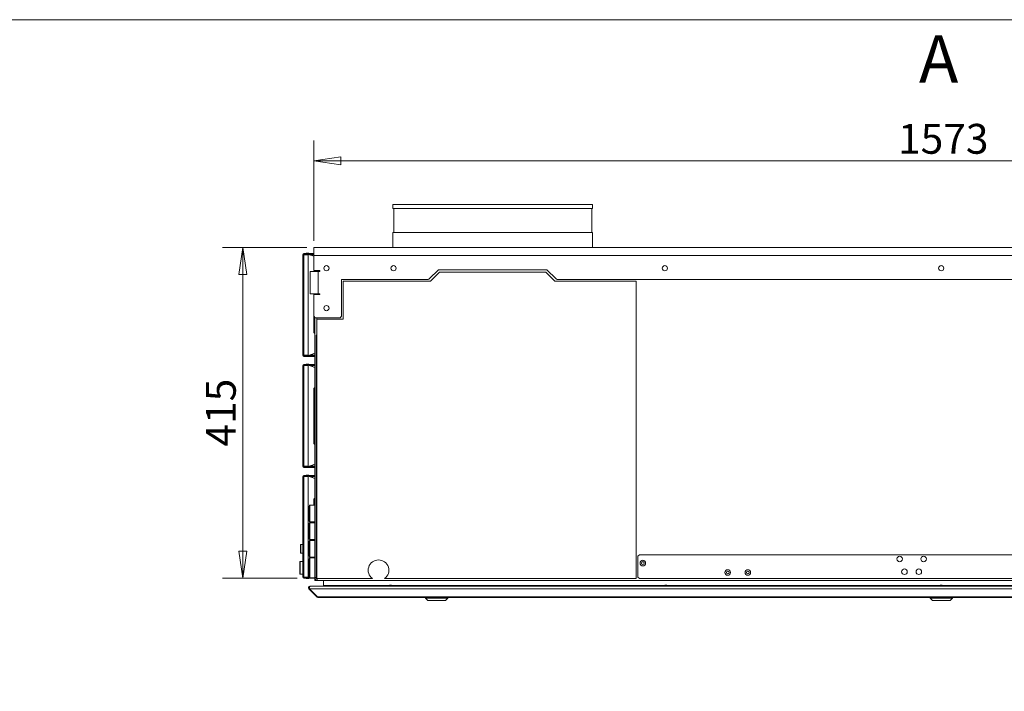
# Model space of a CAD drawing. Units: millimetres. Extents: x 136 to 4913, y 136 to 3434.
# Drawn here: x 1370 to 2603, y 2592 to 3434 of the extents above; entities that cross this region are included whole.
import ezdxf

# ---------------------------------------------------------------- set-up
doc = ezdxf.new("R2010")
doc.units = ezdxf.units.MM
doc.header["$LTSCALE"] = 17
doc.layers.add('Dimension (ISO)', color=9, linetype='Continuous', lineweight=5, true_color=0x808080)
for name, color, linetype, lineweight in [('Symbol (ISO)', 7, 'Continuous', 15), ('Visible (Drawing)', 7, 'Continuous', 5), ('Visible Narrow (ISO)', 7, 'Continuous', 5)]:
    doc.layers.add(name, color=color, linetype=linetype, lineweight=lineweight)
doc.styles.add('Arial 220', font='arial.ttf')
doc.styles.add('Label Text (Drawing)', font='arial.ttf')
doc.dimstyles.new('Default (Drawing)', dxfattribs={"dimscale": 17, "dimtxt": 2.2, "dimasz": 2, "dimexe": 1.5, "dimexo": 0.5, "dimgap": 0.5, "dimtad": 1, "dimrnd": 1e-08, "dimtxsty": 'Arial 220', "dimblk": 'Filled-1', "dimcen": 0.09, "dimdle": 6, "dimclrd": 256, "dimclre": 256, "dimclrt": 7, "dimazin": 2, "dimtfac": 0.545455, "dimtmove": 0, "dimatfit": 3, "dimfxl": 1, "dimtolj": 1, "dimtzin": 0, "dimlwd": -1, "dimlwe": -1, "dimarcsym": 0})

# ---------------------------------------------------------------- blocks, each defined once
blk = doc.blocks.new('Borders Default Border')
at = {"layer": 'Symbol (ISO)', "flags": 128}
blk.add_lwpolyline([(8, 8), (8, 202), (289, 202), (289, 8), (8, 8)], dxfattribs=at)
blk = doc.blocks.new('Filled-1')
at = {"color": 0}
for p, q in [((0, 0), (-1, 0.15)), ((-1, 0.15), (-1, -0.15)), ((-1, 0), (0, 0)), ((-1, -0.15), (0, 0))]:
    blk.add_line(p, q, dxfattribs=at)
at = {"color": 0, "flags": 128}
blk.add_lwpolyline([(-1, -0.15), (0, 0), (-1, 0.15), (-1, -0.15)], dxfattribs=at)
at = {"color": 0}
blk.add_solid([(-1, -0.15), (0, 0), (-1, 0.15), (-1, -0.15)], dxfattribs=at)
blk = doc.blocks.new('*D37')
at = {"layer": 'Defpoints', "color": 0, "transparency": 16777216}
for p in [(3310.5, 3257.1), (1738, 3148.5), (3310.5, 3148.5)]:
    blk.add_point(p, dxfattribs=at)
at = {"layer": 'Dimension (ISO)', "transparency": 16777216}
for p, q in [((1738, 3157), (1738, 3282.6)), ((3310.5, 3157), (3310.5, 3282.6)), ((1772, 3257.1), (3276.5, 3257.1))]:
    blk.add_line(p, q, dxfattribs=at)
at = {"layer": 'Dimension (ISO)', "transparency": 16777216, "xscale": 34, "yscale": 34, "zscale": 34, "rotation": 180}
blk.add_blockref('Filled-1', (1738, 3257.1), dxfattribs=at)
at = {"layer": 'Dimension (ISO)', "transparency": 16777216, "xscale": 34, "yscale": 34, "zscale": 34}
blk.add_blockref('Filled-1', (3310.5, 3257.1), dxfattribs=at)
at = {"layer": 'Dimension (ISO)', "color": 7, "transparency": 16777216, "insert": (2470.1, 3284.7), "char_height": 37.4, "attachment_point": 4, "style": 'Arial 220'}
blk.add_mtext('\\A1;1573', dxfattribs=at)
blk = doc.blocks.new('*D38')
at = {"layer": 'Defpoints', "color": 0, "transparency": 16777216}
for p in [(1738, 3148.5), (1649.2, 2734), (1725.7, 2734)]:
    blk.add_point(p, dxfattribs=at)
at = {"layer": 'Dimension (ISO)', "transparency": 16777216}
for p, q in [((1729.5, 3148.5), (1623.7, 3148.5)), ((1649.2, 3114.5), (1649.2, 2768)), ((1717.2, 2734), (1623.7, 2734))]:
    blk.add_line(p, q, dxfattribs=at)
at = {"layer": 'Dimension (ISO)', "transparency": 16777216, "xscale": 34, "yscale": 34, "zscale": 34}
for p, rotation in [((1649.2, 3148.5), 90), ((1649.2, 2734), 270)]:
    blk.add_blockref('Filled-1', p, dxfattribs=dict(at, rotation=rotation))
at = {"layer": 'Dimension (ISO)', "color": 7, "transparency": 16777216, "insert": (1621.6, 2899.1), "char_height": 37.4, "attachment_point": 4, "rotation": 90, "style": 'Arial 220'}
blk.add_mtext('\\A1;415', dxfattribs=at)

msp = doc.modelspace()

# ---------------------------------------------------------------- linework, layer by layer
at = {"layer": 'Visible (Drawing)'}
for p, q in [((1837.196, 3202.286), (2087.196, 3202.286)), ((1837.196, 3202.286), (1837.196, 3197.286)), ((1837.196, 3197.286), (2087.196, 3197.286)), ((1838.175, 3197.286), (1838.175, 3167.286)), ((2086.218, 3197.286), (2086.218, 3167.286)), ((2087.196, 3202.286), (2087.196, 3197.286)), ((1837.196, 3167.286), (2087.196, 3167.286)), ((1837.196, 3167.286), (1837.196, 3148.536)), ((2087.196, 3167.286), (2087.196, 3148.536)), ((1737.951, 3148.536), (3310.451, 3148.536)), ((1737.951, 3148.536), (1737.951, 3138.536)), ((1724.196, 3013.486), (1724.196, 3139.486)), ((1725.696, 3139.486), (1724.196, 3139.486)), ((1734.196, 3140.986), (1725.696, 3140.986)), ((1725.696, 3140.986), (1725.696, 3140.236)), ((1734.196, 3140.236), (1725.696, 3140.236)), ((1725.696, 3139.486), (1731.196, 3139.486)), ((1727.734, 3139.686), (1727.619, 3139.486)), ((1728.052, 3140.236), (1727.734, 3139.686)), ((1728.353, 3139.686), (1727.734, 3139.686)), ((1728.513, 3141.036), (1728.485, 3140.986)), ((1731.446, 3141.286), (1728.946, 3141.286)), ((1731.196, 3139.486), (1731.196, 3013.486)), ((1731.565, 3139.895), (1737.951, 3137.57)), ((1731.908, 3140.986), (1731.879, 3141.036)), ((1732.659, 3139.686), (1732.138, 3139.686)), ((1732.659, 3139.686), (1732.341, 3140.236)), ((1732.797, 3139.446), (1732.659, 3139.686)), ((1733.666, 3139.486), (1732.774, 3139.486)), ((1734.196, 3139.486), (1733.666, 3139.486)), ((1733.666, 3139.13), (1733.666, 3139.486)), ((1736.075, 3140.986), (1734.196, 3140.986)), ((1734.196, 3140.236), (1734.196, 3140.986)), ((1734.196, 3140.236), (1736.075, 3140.236)), ((1734.196, 3139.486), (1736.075, 3139.486)), ((1734.196, 3138.937), (1734.196, 3139.486)), ((1737.951, 3140.986), (1736.075, 3140.986)), ((1736.075, 3140.236), (1736.075, 3140.986)), ((1737.951, 3140.236), (1736.075, 3140.236)), ((1736.075, 3139.486), (1736.605, 3139.486)), ((1736.075, 3139.486), (1736.075, 3138.253)), ((1736.605, 3139.486), (1736.605, 3138.06)), ((1737.951, 3138.536), (1737.951, 3119.536)), ((1733.606, 3118.536), (1743.606, 3118.536)), ((1733.606, 3090.536), (1733.606, 3118.536)), ((1737.951, 3119.536), (1745.106, 3119.536)), ((1739.196, 3118.536), (1739.196, 3119.536)), ((1741.946, 3119.536), (1741.946, 3118.536)), ((1745.106, 3118.536), (1743.606, 3118.536)), ((1882.782, 3109.122), (1894.196, 3120.536)), ((1895.439, 3117.536), (1884.439, 3106.536)), ((1894.196, 3120.536), (2030.196, 3120.536)), ((2028.954, 3117.536), (1895.439, 3117.536)), ((2039.954, 3106.536), (2028.954, 3117.536)), ((2030.196, 3120.536), (2041.611, 3109.122)), ((1772.951, 3062.536), (1772.951, 3108.536)), ((1772.951, 3108.536), (1881.368, 3108.536)), ((1774.951, 3058.536), (1774.951, 3106.536)), ((1774.951, 3106.536), (1884.439, 3106.536)), ((2039.954, 3106.536), (2141.951, 3106.536)), ((2043.025, 3108.536), (3047.096, 3108.536)), ((2141.951, 3106.536), (2141.951, 2733.536)), ((1743.606, 3090.536), (1733.606, 3090.536)), ((1745.106, 3089.536), (1737.951, 3089.536)), ((1737.951, 3089.536), (1737.951, 3062.536)), ((1737.996, 3089.536), (1737.996, 3090.536)), ((1739.196, 3089.536), (1739.196, 3090.536)), ((1741.946, 3090.536), (1741.946, 3089.536)), ((1743.606, 3090.536), (1745.106, 3090.536)), ((1739.951, 3060.536), (1737.951, 3062.536)), ((1737.996, 3042.036), (1737.996, 3062.491)), ((1739.196, 2735.036), (1739.196, 3061.291)), ((1739.951, 3060.536), (1770.951, 3060.536)), ((1741.946, 3060.536), (1741.946, 3058.536)), ((1772.951, 3062.536), (1770.951, 3060.536)), ((1774.951, 3058.536), (1741.946, 3058.536)), ((1741.946, 3058.536), (1741.946, 2733.536)), ((1737.996, 3042.036), (1739.196, 3040.836)), ((1741.196, 2733.536), (1741.196, 3038.536)), ((1741.196, 3038.536), (1741.946, 3038.536)), ((1725.696, 3013.486), (1724.196, 3013.486)), ((1725.696, 3013.486), (1731.196, 3013.486)), ((1725.696, 3012.736), (1725.696, 3011.986)), ((1734.196, 3012.736), (1725.696, 3012.736)), ((1725.696, 3011.986), (1734.196, 3011.986)), ((1727.734, 3013.386), (1727.676, 3013.486)), ((1728.353, 3013.386), (1727.734, 3013.386)), ((1728.109, 3012.736), (1727.734, 3013.386)), ((1731.446, 3011.786), (1728.946, 3011.786)), ((1731.565, 3013.177), (1739.196, 3015.955)), ((1732.659, 3013.386), (1732.138, 3013.386)), ((1732.659, 3013.386), (1732.284, 3012.736)), ((1732.797, 3013.626), (1732.659, 3013.386)), ((1733.666, 3013.486), (1732.717, 3013.486)), ((1733.666, 3013.486), (1733.666, 3013.942)), ((1734.196, 3013.486), (1733.666, 3013.486)), ((1734.196, 3013.486), (1734.196, 3014.135)), ((1734.196, 3013.486), (1736.075, 3013.486)), ((1736.075, 3012.736), (1734.196, 3012.736)), ((1734.196, 3012.736), (1734.196, 3011.986)), ((1734.196, 3011.986), (1736.075, 3011.986)), ((1736.075, 3014.819), (1736.075, 3013.486)), ((1736.075, 3013.486), (1736.605, 3013.486)), ((1736.075, 3011.986), (1736.075, 3012.736)), ((1736.075, 3012.736), (1739.196, 3012.736)), ((1736.075, 3011.986), (1739.196, 3011.986)), ((1736.605, 3015.012), (1736.605, 3013.486)), ((1725.696, 3000.486), (1724.196, 3000.486)), ((1724.196, 2874.486), (1724.196, 3000.486)), ((1734.196, 3001.986), (1725.696, 3001.986)), ((1725.696, 3001.986), (1725.696, 3001.236)), ((1734.196, 3001.236), (1725.696, 3001.236)), ((1725.696, 3000.486), (1731.196, 3000.486)), ((1727.734, 3000.686), (1727.619, 3000.486)), ((1728.052, 3001.236), (1727.734, 3000.686)), ((1728.353, 3000.686), (1727.734, 3000.686)), ((1728.513, 3002.036), (1728.485, 3001.986)), ((1731.446, 3002.286), (1728.946, 3002.286)), ((1731.196, 2874.486), (1731.196, 3000.486)), ((1731.565, 3000.895), (1739.196, 2998.117)), ((1731.908, 3001.986), (1731.879, 3002.036)), ((1732.659, 3000.686), (1732.138, 3000.686)), ((1732.659, 3000.686), (1732.341, 3001.236)), ((1732.797, 3000.446), (1732.659, 3000.686)), ((1733.666, 3000.486), (1732.774, 3000.486)), ((1734.196, 3000.486), (1733.666, 3000.486)), ((1733.666, 3000.13), (1733.666, 3000.486)), ((1734.196, 3001.236), (1734.196, 3001.986)), ((1736.075, 3001.986), (1734.196, 3001.986)), ((1734.196, 3001.236), (1736.075, 3001.236)), ((1734.196, 2999.937), (1734.196, 3000.486)), ((1734.196, 3000.486), (1736.075, 3000.486)), ((1736.075, 3001.236), (1736.075, 3001.986)), ((1739.196, 3001.986), (1736.075, 3001.986)), ((1739.196, 3001.236), (1736.075, 3001.236)), ((1736.075, 3000.486), (1736.605, 3000.486)), ((1736.075, 3000.486), (1736.075, 2999.253)), ((1736.605, 3000.486), (1736.605, 2999.06)), ((1737.996, 2972.036), (1739.196, 2973.236)), ((1737.996, 2903.036), (1737.996, 2972.036)), ((1737.996, 2903.036), (1739.196, 2901.836)), ((1725.696, 2874.486), (1724.196, 2874.486)), ((1725.696, 2874.486), (1731.196, 2874.486)), ((1727.734, 2874.386), (1727.676, 2874.486)), ((1728.353, 2874.386), (1727.734, 2874.386)), ((1728.109, 2873.736), (1727.734, 2874.386)), ((1731.565, 2874.177), (1739.196, 2876.955)), ((1732.659, 2874.386), (1732.138, 2874.386)), ((1732.659, 2874.386), (1732.284, 2873.736)), ((1732.797, 2874.626), (1732.659, 2874.386)), ((1733.666, 2874.486), (1732.717, 2874.486)), ((1733.666, 2874.486), (1733.666, 2874.942)), ((1734.196, 2874.486), (1733.666, 2874.486)), ((1734.196, 2874.486), (1734.196, 2875.135)), ((1734.196, 2874.486), (1736.075, 2874.486)), ((1736.075, 2875.819), (1736.075, 2874.486)), ((1736.075, 2874.486), (1736.605, 2874.486)), ((1736.605, 2876.012), (1736.605, 2874.486)), ((1734.196, 2873.736), (1725.696, 2873.736)), ((1725.696, 2873.736), (1725.696, 2872.986)), ((1725.696, 2872.986), (1734.196, 2872.986)), ((1734.196, 2862.986), (1725.696, 2862.986)), ((1725.696, 2862.986), (1725.696, 2862.236)), ((1734.196, 2862.236), (1725.696, 2862.236)), ((1728.052, 2862.236), (1727.734, 2861.686)), ((1728.513, 2863.036), (1728.485, 2862.986)), ((1731.446, 2872.786), (1728.946, 2872.786)), ((1731.446, 2863.286), (1728.946, 2863.286)), ((1731.908, 2862.986), (1731.879, 2863.036)), ((1732.659, 2861.686), (1732.341, 2862.236)), ((1734.196, 2873.736), (1734.196, 2872.986)), ((1736.075, 2873.736), (1734.196, 2873.736)), ((1734.196, 2872.986), (1736.075, 2872.986)), ((1734.196, 2862.236), (1734.196, 2862.986)), ((1736.075, 2862.986), (1734.196, 2862.986)), ((1734.196, 2862.236), (1736.075, 2862.236)), ((1736.075, 2873.736), (1739.196, 2873.736)), ((1736.075, 2872.986), (1736.075, 2873.736)), ((1736.075, 2872.986), (1739.196, 2872.986)), ((1736.075, 2862.236), (1736.075, 2862.986)), ((1739.196, 2862.986), (1736.075, 2862.986)), ((1739.196, 2862.236), (1736.075, 2862.236)), ((1725.696, 2861.486), (1724.196, 2861.486)), ((1724.196, 2735.486), (1724.196, 2861.486)), ((1725.696, 2861.486), (1731.196, 2861.486)), ((1727.734, 2861.686), (1727.619, 2861.486)), ((1728.353, 2861.686), (1727.734, 2861.686)), ((1731.196, 2735.486), (1731.196, 2861.486)), ((1731.565, 2861.895), (1739.196, 2859.117)), ((1732.659, 2861.686), (1732.138, 2861.686)), ((1732.797, 2861.446), (1732.659, 2861.686)), ((1733.666, 2861.486), (1732.774, 2861.486)), ((1734.196, 2861.486), (1733.666, 2861.486)), ((1733.666, 2861.13), (1733.666, 2861.486)), ((1734.196, 2860.937), (1734.196, 2861.486)), ((1734.196, 2861.486), (1736.075, 2861.486)), ((1736.075, 2861.486), (1736.605, 2861.486)), ((1736.075, 2861.486), (1736.075, 2860.253)), ((1736.605, 2861.486), (1736.605, 2860.06)), ((1733.196, 2825.536), (1739.196, 2825.536)), ((1737.996, 2833.036), (1739.196, 2834.236)), ((1737.996, 2825.536), (1737.996, 2833.036)), ((1732.196, 2805.536), (1732.196, 2824.536)), ((1732.196, 2783.536), (1732.196, 2802.536)), ((1733.196, 2804.536), (1739.196, 2804.536)), ((1733.196, 2803.536), (1739.196, 2803.536)), ((1737.996, 2803.536), (1737.996, 2804.536)), ((1721.446, 2766.036), (1721.446, 2776.036)), ((1721.946, 2776.536), (1724.196, 2776.536)), ((1732.196, 2761.536), (1732.196, 2780.536)), ((1733.196, 2782.536), (1739.196, 2782.536)), ((1733.196, 2781.536), (1739.196, 2781.536)), ((1737.996, 2781.536), (1737.996, 2782.536)), ((1721.946, 2765.536), (1724.196, 2765.536)), ((2144.196, 2761.536), (2146.196, 2763.536)), ((2146.196, 2763.536), (2950.196, 2763.536)), ((1720.696, 2739.536), (1720.696, 2754.536)), ((1721.196, 2755.036), (1724.196, 2755.036)), ((1732.196, 2735.536), (1732.196, 2758.536)), ((1733.196, 2760.536), (1739.196, 2760.536)), ((1733.196, 2759.536), (1739.196, 2759.536)), ((2144.196, 2735.536), (2144.196, 2761.536)), ((1721.196, 2739.036), (1724.196, 2739.036)), ((1725.696, 2735.486), (1724.196, 2735.486)), ((1725.696, 2735.486), (1731.196, 2735.486)), ((1734.196, 2734.736), (1725.696, 2734.736)), ((1725.696, 2734.736), (1725.696, 2733.986)), ((1725.696, 2733.986), (1734.196, 2733.986)), ((1727.734, 2735.386), (1727.676, 2735.486)), ((1728.353, 2735.386), (1727.734, 2735.386)), ((1728.109, 2734.736), (1727.734, 2735.386)), ((1731.446, 2733.786), (1728.946, 2733.786)), ((1731.565, 2735.177), (1732.204, 2735.41)), ((1732.208, 2735.386), (1732.138, 2735.386)), ((1732.398, 2734.934), (1732.284, 2734.736)), ((1734.196, 2734.736), (1734.196, 2733.986)), ((1734.196, 2734.536), (1739.196, 2734.536)), ((1734.196, 2733.986), (1736.075, 2733.986)), ((1736.075, 2733.986), (1736.075, 2734.536)), ((1736.075, 2733.986), (1739.196, 2733.986)), ((1741.196, 2735.036), (1739.196, 2735.036)), ((1739.196, 2734.536), (1739.196, 2735.036)), ((1739.196, 2733.536), (1739.196, 2734.536)), ((1739.196, 2733.536), (1739.196, 2731.371)), ((1740.446, 2731.036), (1742.196, 2731.036)), ((1741.196, 2733.536), (1741.946, 2733.536)), ((1741.946, 2733.536), (1811.532, 2733.536)), ((1742.196, 2731.036), (1742.196, 2733.536)), ((1742.196, 2731.036), (1863.196, 2731.036)), ((1750.196, 2725.036), (1750.196, 2731.036)), ((1826.861, 2733.536), (2141.951, 2733.536)), ((1863.196, 2731.095), (1863.196, 2731.036)), ((1863.196, 2731.036), (1880.196, 2731.036)), ((1880.196, 2731.036), (1880.196, 2731.095)), ((1880.196, 2731.036), (1935.982, 2731.036)), ((1935.982, 2731.095), (1935.982, 2731.036)), ((1935.982, 2731.036), (2139.196, 2731.036)), ((2139.196, 2731.036), (2139.196, 2731.095)), ((2139.196, 2731.036), (3306.196, 2731.036)), ((2146.196, 2733.536), (2144.196, 2735.536)), ((2950.196, 2733.536), (2146.196, 2733.536)), ((1731.782, 2720.622), (1732.489, 2721.329)), ((1741.782, 2710.622), (1731.782, 2720.622)), ((1732.649, 2721.169), (1732.489, 2721.329)), ((1742.843, 2710.622), (1732.843, 2720.622)), ((1733.196, 2724.036), (1733.55, 2724.036)), ((1733.196, 2724.036), (1733.196, 2723.907)), ((1733.55, 2724.036), (3314.843, 2724.036)), ((1831.782, 2725.036), (1750.196, 2725.036)), ((1830.193, 2724.191), (1838.193, 2724.191)), ((1830.193, 2724.191), (1830.193, 2724.036)), ((1834.342, 2725.438), (1834.044, 2725.438)), ((2176.782, 2725.036), (1836.604, 2725.036)), ((1838.193, 2724.191), (1838.193, 2724.036)), ((1882.082, 2724.036), (1882.082, 2725.036)), ((1901.882, 2724.036), (1901.882, 2725.036)), ((2175.193, 2724.191), (2183.193, 2724.191)), ((2175.193, 2724.191), (2175.193, 2724.036)), ((2179.342, 2725.438), (2179.044, 2725.438)), ((2521.782, 2725.036), (2181.604, 2725.036)), ((2183.193, 2724.191), (2183.193, 2724.036)), ((2265.496, 2725.036), (2265.496, 2724.745)), ((2265.496, 2724.745), (2266.196, 2724.745)), ((2265.496, 2724.745), (2265.496, 2724.036)), ((2266.196, 2724.745), (2266.196, 2725.036)), ((2266.196, 2724.036), (2266.196, 2724.745)), ((2514.492, 2724.036), (2514.492, 2725.036)), ((2520.193, 2724.191), (2528.193, 2724.191)), ((2520.193, 2724.191), (2520.193, 2724.036)), ((2524.342, 2725.438), (2524.044, 2725.438)), ((2866.782, 2725.036), (2526.604, 2725.036)), ((2528.193, 2724.191), (2528.193, 2724.036)), ((2534.292, 2724.036), (2534.292, 2725.036)), ((1741.782, 2710.622), (1742.313, 2711.152)), ((1743.196, 2710.036), (1743.196, 2710.165)), ((1743.55, 2710.036), (1743.196, 2710.036)), ((1743.55, 2710.036), (3304.843, 2710.036)), ((1877.982, 2709.036), (1877.982, 2710.036)), ((1905.982, 2709.036), (1877.982, 2709.036)), ((1880.982, 2706.036), (1877.982, 2709.036)), ((1902.982, 2706.036), (1880.982, 2706.036)), ((1902.982, 2706.036), (1905.982, 2709.036)), ((1905.982, 2709.036), (1905.982, 2710.036)), ((2510.392, 2709.036), (2510.392, 2710.036)), ((2538.392, 2709.036), (2510.392, 2709.036)), ((2513.392, 2706.036), (2510.392, 2709.036)), ((2535.392, 2706.036), (2513.392, 2706.036)), ((2535.392, 2706.036), (2538.392, 2709.036)), ((2538.392, 2709.036), (2538.392, 2710.036))]:
    msp.add_line(p, q, dxfattribs=at)
for centre, radius in [((1753.951, 3122.536), 3.25), ((1837.951, 3122.536), 3.25), ((2177.951, 3122.536), 3.25), ((2524.151, 3122.536), 3.25), ((1753.951, 3072.536), 3.25), ((2150.27, 2753.036), 3.5), ((2150.27, 2753.036), 1.8), ((2472.096, 2758.186), 3.5), ((2502.096, 2758.186), 3.5), ((2256.696, 2741.286), 3.5), ((2256.696, 2741.286), 1.75), ((2281.896, 2741.286), 3.5), ((2281.896, 2741.286), 1.75), ((2478.096, 2742.186), 3.5), ((2496.096, 2742.186), 3.5)]:
    msp.add_circle(centre, radius, dxfattribs=at)
for centre, radius, start, end in [((1725.696, 3139.486), 1.5, 90, 180), ((1725.696, 3139.486), 0.75, 90, 180), ((1730.196, 3136.136), 4, 70, 123.12294), ((1728.946, 3140.786), 0.5, 90, 150), ((1731.446, 3140.786), 0.5, 30, 90), ((1745.106, 3119.036), 0.5, 270, 90), ((1881.368, 3110.536), 2, 270, 315), ((2043.025, 3110.536), 2, 225, 270), ((1745.106, 3090.036), 0.5, 270, 90), ((1725.696, 3013.486), 1.5, 180, 270), ((1725.696, 3013.486), 0.75, 180, 270), ((1730.196, 3016.936), 4, 239.598452, 290), ((1728.946, 3012.286), 0.5, 216.869898, 270), ((1731.446, 3012.286), 0.5, 270, 323.130102), ((1725.696, 3000.486), 1.5, 90, 180), ((1725.696, 3000.486), 0.75, 90, 180), ((1730.196, 2997.136), 4, 70, 123.12294), ((1728.946, 3001.786), 0.5, 90, 150), ((1731.446, 3001.786), 0.5, 30, 90), ((1725.696, 2874.486), 1.5, 180, 270), ((1725.696, 2874.486), 0.75, 180, 270), ((1730.196, 2877.936), 4, 239.598452, 290), ((1725.696, 2861.486), 1.5, 90, 180), ((1725.696, 2861.486), 0.75, 90, 180), ((1730.196, 2858.136), 4, 70, 123.12294), ((1728.946, 2862.786), 0.5, 90, 150), ((1728.946, 2873.286), 0.5, 216.869898, 270), ((1731.446, 2873.286), 0.5, 270, 323.130102), ((1731.446, 2862.786), 0.5, 30, 90), ((1733.196, 2824.536), 1, 90, 180), ((1733.196, 2805.536), 1, 180, 270), ((1733.196, 2802.536), 1, 90, 180), ((1721.946, 2776.036), 0.5, 90, 180), ((1733.196, 2783.536), 1, 180, 270), ((1733.196, 2780.536), 1, 90, 180), ((1721.946, 2766.036), 0.5, 180, 270), ((1721.196, 2754.536), 0.5, 90, 180), ((1733.196, 2761.536), 1, 180, 270), ((1733.196, 2758.536), 1, 90, 180), ((1819.196, 2744.036), 13, 306.128927, 233.871073), ((1721.196, 2739.536), 0.5, 180, 270), ((1725.696, 2735.486), 1.5, 180, 270), ((1725.696, 2735.486), 0.75, 180, 270), ((1730.196, 2738.936), 4, 239.598452, 290), ((1728.946, 2734.286), 0.5, 216.869898, 270), ((1731.446, 2734.286), 0.5, 270, 323.130102), ((1733.196, 2735.536), 1, 180, 233.130102), ((1743.196, 2735.036), 4, 180, 255.522488), ((1740.446, 2733.536), 1.25, 180, 262.411977), ((1740.446, 2733.536), 2.5, 240, 270), ((1743.196, 2735.036), 2, 228.590378, 240), ((1733.196, 2722.036), 1, 123.779469, 225), ((1834.044, 2718.867), 6.57, 90, 125.886378), ((1834.342, 2718.867), 6.57, 54.113622, 90), ((2179.044, 2718.867), 6.57, 90, 125.886378), ((2179.342, 2718.867), 6.57, 54.113622, 90), ((2524.044, 2718.867), 6.57, 90, 125.886378), ((2524.342, 2718.867), 6.57, 54.113622, 90)]:
    msp.add_arc(centre, radius, start, end, dxfattribs=at)
for points in [[(1731.782, 2720.622), (1731.265, 2721.139), (1731.068, 2721.955), (1731.293, 2722.651), (1731.523, 2723.36), (1732.179, 2723.912), (1732.917, 2724.016), (1733.009, 2724.029), (1733.103, 2724.036), (1733.196, 2724.036)], [(1732.843, 2720.622), (1732.584, 2721.139), (1732.486, 2721.955), (1732.598, 2722.651), (1732.713, 2723.36), (1733.041, 2723.912), (1733.41, 2724.016), (1733.456, 2724.029), (1733.503, 2724.036), (1733.55, 2724.036)]]:
    msp.add_open_spline(points, degree=3, knots=[-0.78539816, -0.78539816, -0.78539816, -0.78539816, 0.31268722, 0.31268722, 0.31268722, 1.43048629, 1.43048629, 1.43048629, 1.57079633, 1.57079633, 1.57079633, 1.57079633], dxfattribs=at)
for points in [[(1743.196, 2710.036), (1742.673, 2710.036), (1742.152, 2710.252), (1741.782, 2710.622)], [(1743.55, 2710.036), (1743.288, 2710.036), (1743.028, 2710.252), (1742.843, 2710.622)]]:
    msp.add_open_spline(points, degree=3, dxfattribs=at)
at = {"layer": 'Visible Narrow (ISO)'}
for p, q in [((1725.696, 3013.486), (1725.696, 3139.486)), ((1737.951, 3139.486), (1736.605, 3139.486)), ((1737.951, 3138.536), (3310.451, 3138.536)), ((1743.606, 3118.536), (1743.606, 3090.536)), ((1736.605, 3013.486), (1739.196, 3013.486)), ((1725.696, 2874.486), (1725.696, 3000.486)), ((1739.196, 3000.486), (1736.605, 3000.486)), ((1736.605, 2874.486), (1739.196, 2874.486)), ((1725.696, 2735.486), (1725.696, 2861.486)), ((1739.196, 2861.486), (1736.605, 2861.486)), ((1733.196, 2825.536), (1733.196, 2804.536)), ((1733.196, 2803.536), (1733.196, 2782.536)), ((1721.946, 2776.536), (1721.946, 2765.536)), ((1733.196, 2781.536), (1733.196, 2760.536)), ((1721.196, 2755.036), (1721.196, 2739.036)), ((1733.196, 2759.536), (1733.196, 2734.736)), ((1739.196, 2733.536), (1739.488, 2733.536)), ((1732.843, 2720.622), (3315.55, 2720.622)), ((1742.843, 2710.622), (3305.55, 2710.622))]:
    msp.add_line(p, q, dxfattribs=at)

# ---------------------------------------------------------------- block references
at = {"xscale": 17, "yscale": 17, "zscale": 17}
msp.add_blockref('Borders Default Border', (0, 0), dxfattribs=at)

# ---------------------------------------------------------------- texts
at = {"layer": 'Symbol (ISO)', "insert": (2496.243, 3336.433), "char_height": 59.5, "attachment_point": 7, "style": 'Label Text (Drawing)'}
msp.add_mtext('A', dxfattribs=at)

# ---------------------------------------------------------------- dimensions: what is measured, and where the dimension line sits
at = {"layer": 'Dimension (ISO)'}
for base, p1, p2, angle, picture, middle in [((3310.451287508, 3257.132018941), (1737.951287508, 3148.535954682), (3310.451287508, 3148.535954682), 180, '*D37', (2524.201287508, 3257.132018941)), ((1649.237, 2733.986), (1737.951, 3148.536), (1725.696, 2733.986), 270, '*D38', (1649.237, 2941.261))]:
    dim = msp.add_linear_dim(base=base, p1=p1, p2=p2, angle=angle, dimstyle='Default (Drawing)', override={"dimdec": 0, "dimtp": 0, "dimtm": 0, "dimtdec": 0, "dimtofl": 0, "dimatfit": 1}, dxfattribs=at)
    dim.commit()
    dim.dimension.update_dxf_attribs({"geometry": picture, "text_midpoint": middle, "dimtype": 160})

doc.saveas('drawing.dxf')
